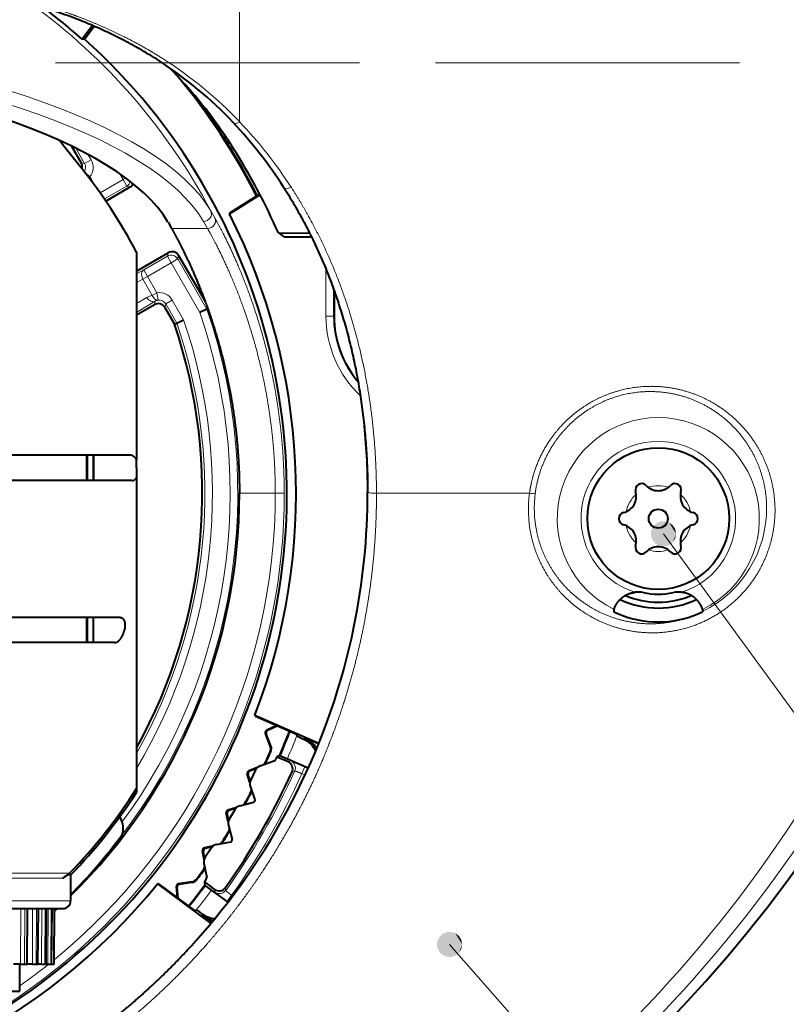
# Model space of a CAD drawing. Extents: x 0 to 1071, y 0 to 594.
# Drawn here: x 329 to 359, y 278 to 317 of the extents above; entities that cross this region are included whole.
import ezdxf
from ezdxf.enums import TextEntityAlignment as Align

# ---------------------------------------------------------------- set-up
doc = ezdxf.new("R2010")
doc.units = 0
doc.linetypes.add('DASHED', pattern=[15, 12, -3])
doc.layers.get('0').update_dxf_attribs({"lineweight": 13})
doc.styles.get("Standard").update_dxf_attribs({"font": 'isocp.shx'})
doc.dimstyles.get("Standard").update_dxf_attribs({"dimtxt": 2.5, "dimasz": 2.5, "dimexe": 1.25, "dimexo": 0.625, "dimtad": 1, "dimcen": 2.5, "dimadec": 0, "dimazin": 0, "dimtfac": 1, "dimtmove": 0, "dimatfit": 0, "dimfxl": 1, "dimarcsym": 0})

# ---------------------------------------------------------------- blocks, each defined once
blk = doc.blocks.new('*D5')
at = {"color": 7, "lineweight": 13}
blk.add_line((283.022255, 263.641712), (354.41497, 378.302948), dxfattribs=at)
for points in [[(344.533489, 363.656837), (343.806398, 361.264904), (345.632044, 362.972832)], [(285.466511, 266.343163), (286.193602, 268.735096), (284.367956, 267.027168)]]:
    blk.add_lwpolyline(points, dxfattribs=at)
at = {"color": 7, "lineweight": 13, "width": 0.8}
for s, p, p2 in [('109', (349.600086, 371.5159), (352.933407, 376.869431)), ('%%c', (348.29631, 369.421955), (349.071526, 370.667004))]:
    blk.add_text(s, height=2.5, rotation=58.091941, dxfattribs=at).set_placement(p, p2, align=Align.FIT)
blk = doc.blocks.new('BLOCK7600')
at = {"color": 7, "lineweight": 13}
blk.add_line((30.560089, -34.819382), (43.794434, -49.900429), dxfattribs=at)
blk.add_circle((45.913799, -52.315529), 3.213162, dxfattribs=at)
for points in [[(31.060089, -34.819382), (30.134979, -34.556164), (30.068604, -34.911255), (30.068604, -34.727505)], [(31.060089, -34.819382), (30.423258, -34.338467), (30.134979, -34.556164), (30.258772, -34.420372)], [(31.060089, -34.819382), (30.782959, -34.371796), (30.423258, -34.338467), (30.606224, -34.32151)], [(31.060089, -34.819382), (31.026325, -34.63876), (30.782959, -34.371796), (30.929592, -34.482533)], [(31.060089, -34.819382), (30.068604, -34.911255), (30.258772, -35.218388), (30.134979, -35.082596)], [(31.060089, -34.819382), (30.258772, -35.218388), (30.606224, -35.317245), (30.423258, -35.300293)], [(31.060089, -34.819382), (30.606224, -35.317245), (30.929594, -35.156227), (30.782959, -35.26696)], [(31.060089, -34.819382), (30.929594, -35.156227), (31.060089, -34.819382), (31.026325, -35)]]:
    blk.add_solid(points, dxfattribs=at)
at = {"color": 7, "lineweight": 13, "width": 0.8}
blk.add_text('1', height=3.5, dxfattribs=at).set_placement((44.55896, -54.065529), (47.268639, -54.065529), align=Align.FIT)
blk = doc.blocks.new('BLOCK7602')
at = {"color": 7, "lineweight": 13}
blk.add_line((39.000992, -18.597502), (54.131756, -39.321274), dxfattribs=at)
blk.add_circle((56.02647, -41.916359), 3.213162, dxfattribs=at)
for points in [[(39.500992, -18.597502), (38.864159, -18.116589), (38.575882, -18.334286), (38.699677, -18.198494)], [(39.500992, -18.597502), (39.223862, -18.14992), (38.864159, -18.116589), (39.047127, -18.099634)], [(39.500992, -18.597502), (39.467228, -18.416882), (39.223862, -18.14992), (39.370495, -18.260654)], [(39.500992, -18.597502), (38.575882, -18.334286), (38.509506, -18.689377), (38.509506, -18.505627)], [(39.500992, -18.597502), (38.509506, -18.689377), (38.699677, -18.99651), (38.575882, -18.860718)], [(39.500992, -18.597502), (38.699677, -18.99651), (39.047127, -19.095369), (38.864159, -19.078415)], [(39.500992, -18.597502), (39.047127, -19.095369), (39.370499, -18.934349), (39.223862, -19.045084)], [(39.500992, -18.597502), (39.370499, -18.934349), (39.500992, -18.597502), (39.467228, -18.778122)]]:
    blk.add_solid(points, dxfattribs=at)
at = {"color": 7, "lineweight": 13, "width": 0.8}
blk.add_text('3', height=3.5, dxfattribs=at).set_placement((54.671631, -43.666359), (57.38131, -43.666359), align=Align.FIT)
blk = doc.blocks.new('BLOCK7605')
at = {"color": 7, "lineweight": 13, "ltscale": 0.296119}
blk.add_line((22.274, -2.331), (22.274, 9.513), dxfattribs=at)
at = {"color": 7, "lineweight": 40, "ltscale": 0.01702}
blk.add_line((16.464, 1.475), (16.054, 0.931), dxfattribs=at)
at = {"color": 7, "lineweight": 40, "ltscale": 0.015845}
blk.add_line((16.148, 0.94), (16.53, 1.446), dxfattribs=at)
at = {"color": 7, "lineweight": 40, "ltscale": 0.002369}
blk.add_line((16.148, 0.94), (16.054, 0.931), dxfattribs=at)
at = {"color": 7, "lineweight": 40, "ltscale": 0.01899}
for p, q in [((15.637, -3.284), (16.017, -3.942)), ((19.317, -9.658), (19.697, -10.316))]:
    blk.add_line(p, q, dxfattribs=at)
at = {"color": 7, "lineweight": 13, "ltscale": 0.017567}
blk.add_line((15.802, -3.37), (16.153, -3.979), dxfattribs=at)
at = {"color": 7, "lineweight": 13, "ltscale": 0.007499}
for p, q in [((16.413, -3.829), (16.153, -3.979)), ((17.67, -4.605), (17.82, -4.864)), ((19.57, -7.895), (19.42, -7.635)), ((19.57, -7.895), (19.829, -7.745)), ((18.488, -8.173), (18.638, -8.433)), ((19.613, -9.372), (19.353, -9.522)), ((25.981, -10), (25.681, -10)), ((24.729, -28.074), (24.848, -27.799)), ((21.954, -32.879), (21.776, -33.12))]:
    blk.add_line(p, q, dxfattribs=at)
at = {"color": 7, "lineweight": 13, "ltscale": 0.005852}
blk.add_line((16.296, -3.626), (16.413, -3.829), dxfattribs=at)
at = {"color": 7, "lineweight": 13, "ltscale": 0.003521}
for p, q in [((16.153, -3.979), (16.017, -3.942)), ((17.956, -4.901), (17.82, -4.864)), ((19.456, -7.499), (19.42, -7.635)), ((19.866, -7.609), (19.829, -7.745)), ((19.353, -9.522), (19.317, -9.658))]:
    blk.add_line(p, q, dxfattribs=at)
at = {"color": 7, "lineweight": 13, "ltscale": 0.005561}
blk.add_line((16.191, -4.361), (16.366, -4.498), dxfattribs=at)
at = {"color": 7, "lineweight": 13, "ltscale": 0.00138}
blk.add_line((16.318, -4.526), (16.366, -4.498), dxfattribs=at)
at = {"color": 7, "lineweight": 13, "ltscale": 0.011677}
blk.add_line((16.366, -4.498), (16.599, -4.903), dxfattribs=at)
at = {"color": 7, "lineweight": 13, "ltscale": 0.026213}
blk.add_line((17.67, -4.605), (16.762, -5.129), dxfattribs=at)
at = {"color": 7, "lineweight": 13, "ltscale": 0.006338}
blk.add_line((17.543, -4.385), (17.67, -4.605), dxfattribs=at)
at = {"color": 7, "lineweight": 13, "ltscale": 0.002888}
blk.add_line((17.67, -4.605), (17.77, -4.547), dxfattribs=at)
at = {"color": 7, "lineweight": 13, "ltscale": 0.025572}
blk.add_line((17.82, -4.864), (16.934, -5.376), dxfattribs=at)
at = {"color": 7, "lineweight": 40, "ltscale": 0.027873}
blk.add_line((16.991, -5.458), (17.956, -4.901), dxfattribs=at)
at = {"color": 7, "lineweight": 40, "ltscale": 0.0355}
blk.add_line((21.871, -5.959), (23.075, -5.206), dxfattribs=at)
at = {"color": 7, "lineweight": 40, "ltscale": 0.034834}
blk.add_line((21.881, -5.921), (23.063, -5.183), dxfattribs=at)
at = {"color": 7, "lineweight": 13, "ltscale": 0.0081}
blk.add_line((21.131, -5.842), (21.292, -6.124), dxfattribs=at)
at = {"color": 7, "lineweight": 40, "ltscale": 0.000971}
blk.add_line((21.881, -5.921), (21.871, -5.959), dxfattribs=at)
at = {"color": 7, "lineweight": 40, "ltscale": 0.007223}
blk.add_line((19.445, -6.29), (19.588, -6.541), dxfattribs=at)
at = {"color": 7, "lineweight": 13, "ltscale": 0.03548}
blk.add_line((19.588, -6.541), (21.007, -6.541), dxfattribs=at)
at = {"color": 7, "lineweight": 13, "ltscale": 0.007998}
blk.add_line((20.848, -6.264), (21.007, -6.541), dxfattribs=at)
at = {"color": 7, "lineweight": 40, "ltscale": 0.030836}
blk.add_line((23.802, -6.718), (25.035, -6.721), dxfattribs=at)
at = {"color": 7, "lineweight": 40, "ltscale": 0.0074}
blk.add_line((23.802, -6.718), (24.049, -6.881), dxfattribs=at)
at = {"color": 7, "lineweight": 40, "ltscale": 0.026637}
blk.add_line((25.114, -6.881), (24.049, -6.881), dxfattribs=at)
at = {"color": 7, "lineweight": 40, "ltscale": 0.204773}
blk.add_line((18.2, -7.479), (18.2, -15.67), dxfattribs=at)
at = {"color": 7, "lineweight": 40, "ltscale": 0.036263}
blk.add_line((18.2, -8.224), (19.456, -7.499), dxfattribs=at)
at = {"color": 7, "lineweight": 13, "ltscale": 0.026905}
for p, q in [((19.42, -7.635), (18.488, -8.173)), ((19.57, -7.895), (18.638, -8.433))]:
    blk.add_line(p, q, dxfattribs=at)
at = {"color": 7, "lineweight": 13, "ltscale": 0.057393}
blk.add_line((19.829, -7.745), (20.977, -9.733), dxfattribs=at)
at = {"color": 7, "lineweight": 40, "ltscale": 0.052002}
blk.add_line((19.866, -7.609), (20.906, -9.41), dxfattribs=at)
at = {"color": 7, "lineweight": 13, "ltscale": 0.056676}
blk.add_line((19.57, -7.895), (20.703, -9.858), dxfattribs=at)
at = {"color": 7, "lineweight": 13, "ltscale": 0.046224}
blk.add_line((25.681, -10), (25.681, -8.151), dxfattribs=at)
at = {"color": 7, "lineweight": 13, "ltscale": 0.008224}
blk.add_line((18.488, -8.173), (18.2, -8.333), dxfattribs=at)
at = {"color": 7, "lineweight": 13, "ltscale": 0.00726}
blk.add_line((18.454, -8.539), (18.2, -8.68), dxfattribs=at)
at = {"color": 7, "lineweight": 13, "ltscale": 0.005303}
for p, q in [((18.454, -8.539), (18.638, -8.433)), ((18.826, -9.184), (19.01, -9.078))]:
    blk.add_line(p, q, dxfattribs=at)
at = {"color": 7, "lineweight": 13, "ltscale": 0.018614}
for p, q in [((18.454, -8.539), (18.826, -9.184)), ((18.638, -8.433), (19.01, -9.078))]:
    blk.add_line(p, q, dxfattribs=at)
at = {"color": 7, "lineweight": 13, "ltscale": 0.026626}
blk.add_line((25.981, -10), (25.981, -8.935), dxfattribs=at)
at = {"color": 7, "lineweight": 13, "ltscale": 0.011913}
blk.add_line((18.608, -9.264), (18.2, -9.509), dxfattribs=at)
at = {"color": 7, "lineweight": 13, "ltscale": 0.007498}
blk.add_line((19.052, -9.375), (19.01, -9.078), dxfattribs=at)
at = {"color": 7, "lineweight": 40, "ltscale": 0.02528}
blk.add_line((26, -8.989), (26, -10), dxfattribs=at)
at = {"color": 7, "lineweight": 13, "ltscale": 0.021645}
blk.add_line((18.942, -9.417), (18.2, -9.863), dxfattribs=at)
at = {"color": 7, "lineweight": 40, "ltscale": 0.020414}
blk.add_line((18.2, -9.956), (18.907, -9.548), dxfattribs=at)
at = {"color": 7, "lineweight": 13, "ltscale": 0.00338}
blk.add_line((18.942, -9.417), (18.907, -9.548), dxfattribs=at)
at = {"color": 7, "lineweight": 13, "ltscale": 0.021725}
blk.add_line((19.353, -9.522), (19.788, -10.274), dxfattribs=at)
at = {"color": 7, "lineweight": 13, "ltscale": 0.022459}
blk.add_line((19.613, -9.372), (20.062, -10.15), dxfattribs=at)
at = {"color": 7, "lineweight": 40, "ltscale": 0.001077}
blk.add_line((20.977, -9.733), (21.017, -9.715), dxfattribs=at)
at = {"color": 7, "lineweight": 40, "ltscale": 0.007533}
blk.add_line((20.977, -9.733), (20.703, -9.858), dxfattribs=at)
at = {"color": 7, "lineweight": 13, "ltscale": 0.000482}
blk.add_line((25.981, -10), (26, -10), dxfattribs=at)
at = {"color": 7, "lineweight": 40, "ltscale": 0.002502}
blk.add_line((19.697, -10.316), (19.788, -10.274), dxfattribs=at)
at = {"color": 7, "lineweight": 40, "ltscale": 0.007535}
blk.add_line((19.788, -10.274), (20.062, -10.15), dxfattribs=at)
at = {"color": 7, "lineweight": 40, "ltscale": 0.149924}
blk.add_line((17.984, -15.5), (11.987, -15.5), dxfattribs=at)
at = {"color": 7, "lineweight": 13, "ltscale": 0.025}
blk.add_line((16.213, -15.5), (16.213, -16.5), dxfattribs=at)
at = {"color": 7, "lineweight": 40, "ltscale": 0.025}
for p, q in [((16.25, -15.5), (16.25, -16.5)), ((16.5, -15.5), (16.5, -16.5))]:
    blk.add_line(p, q, dxfattribs=at)
at = {"color": 7, "lineweight": 40, "ltscale": 0.008253}
blk.add_line((18.2, -16), (18.2, -15.67), dxfattribs=at)
at = {"color": 7, "lineweight": 40, "ltscale": 0.009479}
blk.add_line((18.2, -16), (18.2, -16.379), dxfattribs=at)
at = {"color": 7, "lineweight": 40, "ltscale": 0.150897}
blk.add_line((18.023, -16.5), (11.987, -16.5), dxfattribs=at)
at = {"color": 7, "lineweight": 40, "ltscale": 0.307147}
blk.add_line((18.2, -16.379), (18.2, -28.665), dxfattribs=at)
at = {"color": 7, "lineweight": 13, "ltscale": 0.0354}
blk.add_line((23.681, -17), (22.265, -17), dxfattribs=at)
at = {"color": 7, "lineweight": 13, "ltscale": 0.008801}
blk.add_line((23.681, -17), (24.033, -17), dxfattribs=at)
at = {"color": 7, "lineweight": 13, "ltscale": 0.151025}
blk.add_line((27.675, -17), (33.716, -17), dxfattribs=at)
at = {"color": 7, "lineweight": 40, "ltscale": 0.000521}
for p, q in [((37.047, -21.606), (37.053, -21.586)), ((40.553, -21.606), (40.547, -21.586))]:
    blk.add_line(p, q, dxfattribs=at)
at = {"color": 7, "lineweight": 40, "ltscale": 0.001915}
blk.add_line((37.047, -21.606), (37.05, -21.683), dxfattribs=at)
at = {"color": 7, "lineweight": 40, "ltscale": 0.00164}
blk.add_line((40.553, -21.606), (40.55, -21.672), dxfattribs=at)
at = {"color": 7, "lineweight": 40, "ltscale": 0.000315}
blk.add_line((40.55, -21.672), (40.55, -21.685), dxfattribs=at)
at = {"color": 7, "lineweight": 40, "ltscale": 0.1392}
blk.add_line((17.555, -21.9), (11.987, -21.9), dxfattribs=at)
at = {"color": 7, "lineweight": 13, "ltscale": 0.024992}
blk.add_line((16.213, -21.9), (16.213, -22.9), dxfattribs=at)
at = {"color": 7, "lineweight": 40, "ltscale": 0.024995}
blk.add_line((16.25, -21.9), (16.25, -22.9), dxfattribs=at)
at = {"color": 7, "lineweight": 40, "ltscale": 0.13378}
blk.add_line((17.338, -22.9), (11.987, -22.9), dxfattribs=at)
at = {"color": 7, "lineweight": 40, "ltscale": 0.06887}
blk.add_line((22.878, -25.766), (25.404, -26.864), dxfattribs=at)
at = {"color": 7, "lineweight": 40, "ltscale": 0.000947}
for p, q in [((22.893, -25.801), (22.878, -25.766)), ((19.068, -32.425), (19.031, -32.43))]:
    blk.add_line(p, q, dxfattribs=at)
at = {"color": 7, "lineweight": 40, "ltscale": 0.044384}
for p, q in [((22.893, -25.801), (24.521, -26.509)), ((19.068, -32.425), (20.495, -33.481))]:
    blk.add_line(p, q, dxfattribs=at)
at = {"color": 7, "lineweight": 40, "ltscale": 0.011053}
for p, q in [((23.743, -26.171), (23.343, -26.358)), ((19.814, -32.977), (19.775, -32.537))]:
    blk.add_line(p, q, dxfattribs=at)
at = {"color": 7, "lineweight": 13, "ltscale": 0.000895}
for p, q in [((23.343, -26.358), (23.376, -26.371)), ((23.292, -26.484), (23.325, -26.497)), ((22.633, -27.963), (22.665, -27.979)), ((22.573, -28.086), (22.606, -28.101)), ((21.813, -29.515), (21.844, -29.533)), ((21.745, -29.633), (21.776, -29.651)), ((20.887, -31.006), (20.917, -31.026)), ((20.811, -31.119), (20.841, -31.139)), ((19.775, -32.537), (19.803, -32.559)), ((19.859, -32.429), (19.887, -32.451))]:
    blk.add_line(p, q, dxfattribs=at)
at = {"color": 7, "lineweight": 40, "ltscale": 0.011022}
for p, q in [((23.776, -26.185), (23.376, -26.371)), ((19.842, -32.998), (19.803, -32.559))]:
    blk.add_line(p, q, dxfattribs=at)
at = {"color": 7, "lineweight": 40, "ltscale": 0.013283}
for p, q in [((23.482, -26.98), (23.292, -26.484)), ((20.384, -32.346), (19.859, -32.429))]:
    blk.add_line(p, q, dxfattribs=at)
at = {"color": 7, "lineweight": 40, "ltscale": 0.01294}
for p, q in [((23.51, -26.981), (23.325, -26.497)), ((20.399, -32.37), (19.887, -32.451))]:
    blk.add_line(p, q, dxfattribs=at)
at = {"color": 7, "lineweight": 40, "ltscale": 0.002078}
for p, q in [((24.553, -26.585), (24.521, -26.509)), ((20.578, -33.471), (20.495, -33.481))]:
    blk.add_line(p, q, dxfattribs=at)
at = {"color": 7, "lineweight": 40, "ltscale": 0.000318}
for p, q in [((24.553, -26.585), (24.558, -26.597)), ((20.578, -33.471), (20.59, -33.469))]:
    blk.add_line(p, q, dxfattribs=at)
at = {"color": 7, "lineweight": 13, "ltscale": 0.002032}
for p, q in [((24.773, -26.696), (24.849, -26.667)), ((20.796, -33.687), (20.784, -33.606))]:
    blk.add_line(p, q, dxfattribs=at)
at = {"color": 7, "lineweight": 40, "ltscale": 0.00158}
for p, q in [((24.773, -26.696), (24.83, -26.724)), ((20.784, -33.606), (20.836, -33.642))]:
    blk.add_line(p, q, dxfattribs=at)
at = {"color": 7, "lineweight": 40, "ltscale": 0.014735}
blk.add_line((25.389, -26.902), (24.849, -26.667), dxfattribs=at)
at = {"color": 7, "lineweight": 13, "ltscale": 0.000708}
for p, q in [((23.477, -27.207), (23.505, -27.208)), ((23.314, -27.638), (23.295, -27.617)), ((22.708, -28.82), (22.736, -28.822)), ((22.515, -29.238), (22.497, -29.216)), ((21.828, -30.375), (21.856, -30.38)), ((21.607, -30.779), (21.59, -30.756)), ((20.842, -31.865), (20.87, -31.872)), ((20.593, -32.253), (20.578, -32.228))]:
    blk.add_line(p, q, dxfattribs=at)
at = {"color": 7, "lineweight": 13, "ltscale": 0.000707}
for p, q in [((23.482, -26.98), (23.51, -26.981)), ((20.399, -32.37), (20.384, -32.346))]:
    blk.add_line(p, q, dxfattribs=at)
at = {"color": 7, "lineweight": 40, "ltscale": 0.014302}
for p, q in [((23.088, -27.76), (23.629, -27.574)), ((20.862, -31.615), (20.972, -32.177))]:
    blk.add_line(p, q, dxfattribs=at)
at = {"color": 7, "lineweight": 40, "ltscale": 0.002942}
for p, q in [((23.736, -27.412), (23.688, -27.52)), ((20.954, -32.255), (20.885, -32.35))]:
    blk.add_line(p, q, dxfattribs=at)
at = {"color": 7, "lineweight": 40, "ltscale": 0.000927}
for p, q in [((23.77, -27.398), (23.736, -27.412)), ((20.885, -32.35), (20.89, -32.386))]:
    blk.add_line(p, q, dxfattribs=at)
at = {"color": 7, "lineweight": 40, "ltscale": 0.000655}
blk.add_line((23.736, -27.412), (23.76, -27.422), dxfattribs=at)
at = {"color": 7, "lineweight": 40, "ltscale": 0.011715}
blk.add_line((24.189, -27.609), (23.76, -27.422), dxfattribs=at)
at = {"color": 7, "lineweight": 40, "ltscale": 0.002038}
for p, q in [((23.846, -27.369), (23.77, -27.398)), ((20.89, -32.386), (20.902, -32.467))]:
    blk.add_line(p, q, dxfattribs=at)
at = {"color": 7, "lineweight": 40, "ltscale": 0.000494}
for p, q in [((23.846, -27.369), (23.864, -27.361)), ((20.902, -32.467), (20.905, -32.486))]:
    blk.add_line(p, q, dxfattribs=at)
at = {"color": 7, "lineweight": 40, "ltscale": 0.02967}
blk.add_line((23.864, -27.361), (24.953, -27.835), dxfattribs=at)
at = {"color": 7, "lineweight": 13, "ltscale": 0.002799}
for p, q in [((24.189, -27.609), (24.294, -27.569)), ((21.282, -32.644), (21.3, -32.755))]:
    blk.add_line(p, q, dxfattribs=at)
at = {"color": 7, "lineweight": 40, "ltscale": 0.00892}
for p, q in [((22.966, -27.835), (22.633, -27.963)), ((22.154, -29.411), (21.813, -29.515)), ((21.235, -30.926), (20.887, -31.006)), ((20.867, -31.472), (20.811, -31.119))]:
    blk.add_line(p, q, dxfattribs=at)
at = {"color": 7, "lineweight": 40, "ltscale": 0.007092}
for p, q in [((22.93, -27.877), (22.665, -27.979)), ((22.688, -28.373), (22.606, -28.101)), ((22.116, -29.45), (21.844, -29.533)), ((21.84, -29.928), (21.776, -29.651)), ((21.193, -30.962), (20.917, -31.026)), ((20.885, -31.42), (20.841, -31.139))]:
    blk.add_line(p, q, dxfattribs=at)
at = {"color": 7, "lineweight": 40, "ltscale": 0.01085}
for p, q in [((22.9, -27.928), (22.71, -28.318)), ((22.082, -29.499), (21.865, -29.874)), ((21.156, -31.008), (20.914, -31.368))]:
    blk.add_line(p, q, dxfattribs=at)
at = {"color": 7, "lineweight": 13, "ltscale": 0.002815}
for p, q in [((24.343, -28.008), (24.448, -27.967)), ((21.705, -32.578), (21.721, -32.689))]:
    blk.add_line(p, q, dxfattribs=at)
at = {"color": 7, "lineweight": 13, "ltscale": 0.003201}
blk.add_line((24.848, -27.799), (24.966, -27.85), dxfattribs=at)
at = {"color": 7, "lineweight": 40, "ltscale": 0.000878}
blk.add_line((24.986, -27.847), (24.953, -27.835), dxfattribs=at)
at = {"color": 7, "lineweight": 13, "ltscale": 0.000498}
blk.add_line((24.966, -27.85), (24.953, -27.835), dxfattribs=at)
at = {"color": 7, "lineweight": 13, "ltscale": 0.000542}
blk.add_line((24.976, -27.869), (24.966, -27.85), dxfattribs=at)
at = {"color": 7, "lineweight": 40, "ltscale": 0.008919}
for p, q in [((22.678, -28.427), (22.573, -28.086)), ((21.825, -29.981), (21.745, -29.633))]:
    blk.add_line(p, q, dxfattribs=at)
at = {"color": 7, "lineweight": 13, "ltscale": 0.003485}
blk.add_line((24.729, -28.074), (24.856, -28.129), dxfattribs=at)
at = {"color": 7, "lineweight": 40, "ltscale": 0.003808}
blk.add_line((18.2, -28.665), (18.2, -28.817), dxfattribs=at)
at = {"color": 7, "lineweight": 40, "ltscale": 0.014101}
for p, q in [((22.693, -28.569), (22.877, -29.103)), ((22.282, -29.344), (22.826, -29.198)), ((21.831, -30.124), (21.977, -30.669)), ((21.366, -30.868), (21.92, -30.761))]:
    blk.add_line(p, q, dxfattribs=at)
at = {"color": 7, "lineweight": 40, "ltscale": 0.006029}
blk.add_line((17.546, -29.768), (17.628, -29.995), dxfattribs=at)
at = {"color": 7, "lineweight": 13, "ltscale": 0.089537}
blk.add_line((15.569, -31.998), (11.987, -31.998), dxfattribs=at)
at = {"color": 7, "lineweight": 13, "ltscale": 0.08091}
blk.add_line((15.293, -32.205), (12.057, -32.205), dxfattribs=at)
at = {"color": 7, "lineweight": 40, "ltscale": 0.025398}
blk.add_line((15.6, -32.084), (15.6, -33.1), dxfattribs=at)
at = {"color": 7, "lineweight": 40, "ltscale": 0.065546}
blk.add_line((19.031, -32.43), (21.138, -33.99), dxfattribs=at)
at = {"color": 7, "lineweight": 40, "ltscale": 0.01237}
blk.add_line((20.885, -32.35), (21.282, -32.644), dxfattribs=at)
at = {"color": 7, "lineweight": 40, "ltscale": 0.028064}
blk.add_line((20.905, -32.486), (21.808, -33.154), dxfattribs=at)
at = {"color": 7, "lineweight": 13, "ltscale": 0.001247}
blk.add_line((21.954, -32.879), (21.995, -32.908), dxfattribs=at)
at = {"color": 7, "lineweight": 40, "ltscale": 0.086545}
blk.add_line((11.838, -33.4), (15.3, -33.4), dxfattribs=at)
at = {"color": 7, "lineweight": 13, "ltscale": 0.088242}
blk.add_line((12.07, -33.1), (15.6, -33.1), dxfattribs=at)
at = {"color": 7, "lineweight": 13, "ltscale": 0.055}
for p, q in [((13.623, -35.6), (13.63, -33.4)), ((14.092, -35.6), (14.101, -33.4))]:
    blk.add_line(p, q, dxfattribs=at)
at = {"color": 7, "lineweight": 13, "ltscale": 0.055002}
for p, q in [((13.78, -35.6), (13.798, -33.4)), ((13.863, -35.6), (13.881, -33.4)), ((14.235, -35.6), (14.253, -33.4)), ((14.301, -35.6), (14.319, -33.4)), ((14.582, -35.6), (14.601, -33.4)), ((14.629, -35.6), (14.648, -33.4)), ((14.818, -35.6), (14.837, -33.4)), ((14.847, -35.6), (14.866, -33.4)), ((14.941, -35.6), (14.961, -33.4)), ((14.951, -35.6), (14.97, -33.4))]:
    blk.add_line(p, q, dxfattribs=at)
at = {"color": 7, "lineweight": 40, "ltscale": 0.055002}
for p, q in [((13.884, -35.6), (13.903, -33.4)), ((14.313, -35.6), (14.332, -33.4)), ((14.636, -35.6), (14.655, -33.4)), ((14.849, -35.6), (14.868, -33.4)), ((14.951, -35.6), (14.97, -33.4)), ((14.951, -35.6), (14.97, -33.4))]:
    blk.add_line(p, q, dxfattribs=at)
at = {"color": 7, "lineweight": 13, "ltscale": 0.055001}
for p, q in [((14.454, -35.6), (14.464, -33.4)), ((14.706, -35.6), (14.718, -33.4))]:
    blk.add_line(p, q, dxfattribs=at)
at = {"color": 7, "lineweight": 40, "ltscale": 0.003621}
blk.add_line((15.076, -33.4), (14.969, -33.498), dxfattribs=at)
at = {"color": 7, "lineweight": 40, "ltscale": 0.002458}
blk.add_line((15.042, -33.4), (14.97, -33.467), dxfattribs=at)
at = {"color": 7, "lineweight": 13, "ltscale": 0.001152}
blk.add_line((21.776, -33.12), (21.813, -33.147), dxfattribs=at)
at = {"color": 7, "lineweight": 40, "ltscale": 0.011441}
blk.add_line((21.164, -33.959), (20.796, -33.687), dxfattribs=at)
at = {"color": 7, "lineweight": 40, "ltscale": 0.006799}
blk.add_line((13.623, -35.6), (13.351, -35.6), dxfattribs=at)
at = {"color": 7, "lineweight": 40, "ltscale": 0.026492}
blk.add_line((13.591, -36.66), (13.6, -35.6), dxfattribs=at)
at = {"color": 7, "lineweight": 40, "ltscale": 0.00392}
blk.add_line((13.623, -35.6), (13.78, -35.6), dxfattribs=at)
at = {"color": 7, "lineweight": 40, "ltscale": 0.002085}
blk.add_line((13.78, -35.6), (13.863, -35.6), dxfattribs=at)
at = {"color": 7, "lineweight": 40, "ltscale": 0.000515}
blk.add_line((13.863, -35.6), (13.884, -35.6), dxfattribs=at)
at = {"color": 7, "lineweight": 40, "ltscale": 0.005209}
blk.add_line((14.092, -35.6), (13.884, -35.6), dxfattribs=at)
at = {"color": 7, "lineweight": 40, "ltscale": 0.003574}
blk.add_line((14.092, -35.6), (14.235, -35.6), dxfattribs=at)
at = {"color": 7, "lineweight": 40, "ltscale": 0.001638}
blk.add_line((14.235, -35.6), (14.301, -35.6), dxfattribs=at)
at = {"color": 7, "lineweight": 40, "ltscale": 0.00031}
blk.add_line((14.301, -35.6), (14.313, -35.6), dxfattribs=at)
at = {"color": 7, "lineweight": 40, "ltscale": 0.003527}
blk.add_line((14.454, -35.6), (14.313, -35.6), dxfattribs=at)
at = {"color": 7, "lineweight": 40, "ltscale": 0.003199}
blk.add_line((14.454, -35.6), (14.582, -35.6), dxfattribs=at)
at = {"color": 7, "lineweight": 40, "ltscale": 0.001179}
blk.add_line((14.582, -35.6), (14.629, -35.6), dxfattribs=at)
at = {"color": 7, "lineweight": 40, "ltscale": 0.00192}
blk.add_line((14.706, -35.6), (14.629, -35.6), dxfattribs=at)
at = {"color": 7, "lineweight": 40, "ltscale": 0.000156}
blk.add_line((14.629, -35.6), (14.636, -35.6), dxfattribs=at)
at = {"color": 7, "lineweight": 40, "ltscale": 0.002801}
blk.add_line((14.706, -35.6), (14.818, -35.6), dxfattribs=at)
at = {"color": 7, "lineweight": 40, "ltscale": 0.000711}
blk.add_line((14.818, -35.6), (14.847, -35.6), dxfattribs=at)
at = {"color": 7, "lineweight": 40, "ltscale": 0.002381}
blk.add_line((14.846, -35.6), (14.941, -35.6), dxfattribs=at)
at = {"color": 7, "lineweight": 40, "ltscale": 5.4e-05}
blk.add_line((14.847, -35.6), (14.849, -35.6), dxfattribs=at)
at = {"color": 7, "lineweight": 40, "ltscale": 0.000238}
blk.add_line((14.941, -35.6), (14.951, -35.6), dxfattribs=at)
at = {"color": 7, "lineweight": 40, "ltscale": 0.036351}
blk.add_line((12.137, -36.66), (13.591, -36.66), dxfattribs=at)
at = {"color": 7, "lineweight": 40}
for centre, radius in [((38.8, -18), 2.8), ((38.8, -18.003), 0.375)]:
    blk.add_circle(centre, radius, dxfattribs=at)
for centre, radius, start, end in [((0, 0), 54.5, 99.6318, 449.4322), ((0, -17), 24.068, 48.1612, 52.8752), ((0, -17), 24.138, 131.9911, 408.0089), ((10.431, -13.283), 15.926, 43.311, 57.0995), ((6.361, -13.182), 18.476, 33.9788, 44.6959), ((0, -17), 25.774, 27.1034, 39.7328), ((0, -17), 25.8, 27.1084, 38.7304), ((9.466, -14.187), 17.249, 32.5196, 43.2972), ((57.148, 28.955), 52.793, 217.3525, 218.8122), ((5.288, -13.949), 19.795, 32.2353, 34.0836), ((0.403, -17.031), 25.571, 23.7849, 32.2389), ((0, -17), 20.54, 27.6156, 38.7826), ((15.757, -4.092), 0.3, 343.6854, 30.0026), ((17.806, -4.641), 0.3, 300.0003, 332.7239), ((0, -17), 24.5, 339.0354, 386.7867), ((19.606, -7.759), 0.3, 29.9964, 120.0035), ((19.057, -9.808), 0.3, 29.9965, 120.0036), ((30, -10), 4, 180, 220.2528), ((0, -17), 20.8, 331.045, 18.7453), ((1.154, -15.866), 15.354, 359.4985, 1.3613), ((2.736, -16.146), 13.773, 358.5277, 0.6079), ((38.144, -16.867), 0.25, 43.8356, 196.1644), ((38.8, -16.237), 0.66, 223.8356, 316.1644), ((39.456, -16.867), 0.25, 343.8356, 136.1644), ((-0.034, -17), 22.3, 314.5141, 360), ((0.825, -16.959), 26.5, 348.4208, 0.0316), ((37.27, -17.12), 0.66, 283.8356, 16.1644), ((40.33, -17.12), 0.66, 163.8356, 256.1644), ((37.487, -18.003), 0.25, 103.8356, 256.1644), ((40.113, -18.003), 0.25, 283.8356, 76.1644), ((37.27, -18.887), 0.66, 343.8356, 76.1644), ((40.33, -18.887), 0.66, 103.8356, 196.1644), ((38.144, -19.14), 0.25, 163.8356, 316.1644), ((38.8, -19.77), 0.66, 43.8356, 136.1644), ((39.456, -19.14), 0.25, 223.8356, 16.1644), ((38, -21.919), 1.016, 78.463, 96.407), ((38.8, -18), 2.984, 258.4631, 281.5369), ((39.6, -21.919), 1.016, 83.593, 101.537), ((38.8, -18), 3.536, 244.7035, 295.2962), ((38.8, -18), 3.3, 246.8488, 293.1511), ((38.8, -18), 4.078, 244.5847, 289.6248), ((38.726, -17.78), 4.31, 289.5723, 295.042), ((-10.187, -22.399), 26.695, 358.9243, 1.0703), ((0.718, -16.923), 26.613, 318.7195, 348.3907), ((23.385, -26.448), 0.1, 115.0217, 200.9788), ((23.418, -26.462), 0.1, 115.0241, 200.9764), ((0, -17), 26, 336.4943, 338.8313), ((26.198, -23.277), 3.704, 243.7106, 247.3822), ((24.375, -27.613), 1, 25.7289, 62.8748), ((24.45, -27.584), 1, 30.0782, 66.5016), ((0, -17), 25.6, 335.4979, 336.5021), ((-0.001, -17), 25.627, 335.4736, 336.5264), ((23.202, -27.088), 0.3, 336.5016, 21.0003), ((23.23, -27.088), 0.3, 336.5258, 21.0003), ((23.597, -27.479), 0.1, 289.0128, 336.0474), ((24.07, -27.884), 0.3, 335.6642, 66.5035), ((22.669, -28.056), 0.1, 111.0217, 196.9788), ((22.701, -28.072), 0.1, 111.0241, 196.9764), ((23.195, -28.068), 0.326, 109.0002, 154.4898), ((23.022, -27.493), 0.3, 312.8736, 335.4978), ((23.041, -27.513), 0.3, 323.0597, 335.4737), ((0, -17), 26.716, 324.3324, 335.6677), ((23.002, -28.463), 0.326, 153.5102, 198.9998), ((0, -17), 21.617, 316.0704, 327.3427), ((22.442, -28.681), 0.3, 332.5025, 355.1244), ((22.47, -28.684), 0.3, 332.5305, 344.9351), ((0, -17), 21.7, 315.9632, 327.0041), ((0, -17), 25.6, 331.4979, 332.5021), ((-0.001, -17), 25.627, 331.4736, 332.5264), ((22.807, -29.127), 0.0738, 285.0085, 18.9919), ((21.843, -29.611), 0.1, 107.0217, 192.9788), ((21.874, -29.629), 0.1, 107.0241, 192.9764), ((22.366, -29.659), 0.326, 105.0002, 150.4898), ((22.234, -29.073), 0.3, 308.8736, 331.4978), ((22.252, -29.095), 0.3, 319.0596, 331.4737), ((22.146, -30.04), 0.326, 149.5102, 194.9998), ((21.572, -30.218), 0.3, 328.5025, 351.1245), ((21.6, -30.223), 0.3, 328.5305, 340.9352), ((0.47, -17.83), 21.325, 315.1949, 323.3588), ((0, -17), 25.6, 327.4979, 328.5021), ((0, -17), 25.627, 327.4736, 328.5264), ((21.906, -30.688), 0.0738, 281.0085, 14.9919), ((20.91, -31.104), 0.1, 103.0217, 188.9788), ((20.939, -31.124), 0.1, 103.0217, 188.9788), ((21.428, -31.189), 0.326, 101.0002, 146.4898), ((21.337, -30.594), 0.3, 304.8736, 327.4978), ((21.354, -30.618), 0.3, 315.0595, 327.4737), ((21.183, -31.553), 0.326, 145.5102, 190.9998), ((0, -17), 25.6, 323.4979, 324.5021), ((0, -17), 25.627, 323.4736, 324.5264), ((20.598, -31.691), 0.3, 324.5025, 347.1245), ((20.625, -31.697), 0.3, 324.5305, 336.9352), ((16.361, -33.678), 1.82, 118.8007, 125.9386), ((20.337, -32.05), 0.3, 278.9995, 323.4981), ((20.352, -32.074), 0.3, 278.9995, 323.4739), ((20.873, -32.196), 0.1, 323.9425, 10.9986), ((0, -17), 24.5, 271.8713, 320.9646), ((19.875, -32.528), 0.1, 99.0217, 184.9788), ((19.903, -32.55), 0.1, 99.0241, 184.9764), ((0, -17), 26, 321.1687, 323.5057), ((21.461, -32.403), 0.3, 233.4965, 324.3358), ((15.3, -33.1), 0.3, 270, 360), ((18.535, -36.55), 3.704, 52.6178, 56.2894), ((21.391, -32.883), 1, 233.4989, 261.1411), ((21.379, -32.802), 1, 237.1259, 265.2539)]:
    blk.add_arc(centre, radius, start, end, dxfattribs=at)
at = {"color": 7, "lineweight": 13}
for centre, radius, start, end in [((0, -17), 23.896, 27.8348, 54.0257), ((10.576, -13.441), 16.133, 43.5219, 57.3015), ((9.69, -14.337), 17.392, 32.849, 43.6525), ((15.893, -4.129), 0.6, 321.9875, 30.004), ((15.893, -4.129), 0.3, 325.7172, 30.0289), ((18.925, -9.79), 0.615, 99.2849, 121.0502), ((19.094, -9.672), 0.6, 29.996, 98.0125), ((19.109, -9.684), 0.315, 100.5447, 122.0799), ((19.094, -9.672), 0.3, 29.9706, 98.0235), ((0, -17), 22.2, 322.3637, 379.1072), ((0, -17), 21.9, 323.6035, 379.0326), ((30, -10), 4.319, 180, 226.6149), ((30, -10), 4.019, 180, 220.7213), ((0, -17), 21.2, 329.1496, 378.8522), ((0, -17), 20.9, 330.5553, 378.7722), ((0, -17), 27.307, 350.8337, 368.1282), ((38.8, -18), 3.989, 295.9778, 604.0222), ((38.8, -18), 3.05, 287.4262, 612.5738), ((38.8, -18), 1.3, 72.1512, 107.8487), ((-0.073, -17), 24.107, 274.9655, 0), ((-0.125, -17), 23.807, 309.2959, 360), ((-0.124, -0.819), 52.98, 299.0995, 342.2167), ((-0.005, -0.543), 53.719, 298.9301, 342.0772), ((38.512, -17.644), 4.839, 172.3501, 191.4271), ((38.442, -17.586), 4.538, 172.5088, 191.7143), ((38.8, -18), 1.3, 132.3232, 167.8715), ((38.8, -18), 1.3, 12.1284, 47.6768), ((38.515, -17.592), 4.562, 0.5517, 7.5034), ((38.549, -17.666), 4.859, 0.9144, 7.8726), ((38.52, -17.591), 4.558, 296.4546, 0.5455), ((38.8, -18), 1.3, 192.4732, 227.7212), ((38.8, -18), 1.3, 312.2788, 347.5268), ((38.8, -18), 1.3, 252.4516, 287.5484), ((0, -17), 26.038, 336.5307, 338.8279), ((0, -17), 26.337, 336.5304, 338.7206), ((24.174, -27.844), 0.3, 335.8619, 66.4783), ((0, -17), 26.795, 324.1598, 335.8402), ((0, -17), 27.095, 324.1234, 335.8766), ((0, -17), 26.038, 321.1721, 323.4693), ((0, -17), 26.337, 321.2794, 323.4696), ((21.478, -32.513), 0.3, 233.5217, 324.1381), ((-0.125, -17), 23.807, 305.184, 308.6206)]:
    blk.add_arc(centre, radius, start, end, dxfattribs=at)
for centre, major_axis, ratio, start_param, end_param in [((0.698, -6.124), (20.856, -1.338), 0.3414, 0.224653, 1.592703), ((0.671, -6.541), (20.594, -1.322), 0.3414, 0.224653, 1.592703), ((22.238, -2.152), (0.218, 0.206), 0.546896, 3.141559, 4.384967), ((17.67, -4.605), (-0.078, -0.29), 0.999695, 0.78555, 1.549542), ((24.263, -4.753), (0.253, 0.162), 0.497363, 3.140978, 4.549734), ((20.866, -5.982), (0.259, 0.151), 0.916299, 4.16224, 6.239593), ((21.025, -6.26), (0.261, 0.147), 0.91757, 4.174338, 6.239271), ((19.57, -7.895), (-0.29, 0.078), 0.999695, 3.927143, 5.497635), ((18.638, -8.433), (0.145, -0.262), 0.707053, 3.166275, 4.72473), ((18.792, -9.158), (-0.155, 0.257), 0.707053, 1.558455, 3.116911), ((19.01, -9.078), (0.048, -0.296), 0.682974, 4.965841, 6.252083), ((27.625, -16.944), (0.3, 0), 0.188327, 3.141593, 4.879951), ((33.666, -16.937), (0.297, -0.04), 0.187699, 4.906136, 5.927525)]:
    blk.add_ellipse(centre, major_axis=major_axis, ratio=ratio, start_param=start_param, end_param=end_param, dxfattribs=at)
at = {"color": 7, "lineweight": 40}
for centre, major_axis, ratio, start_param, end_param in [((0.671, -6.541), (19.157, -1.229), 0.3414, 0.223565, 1.592706), ((18.004, -16), (0.028, -0.5), 0.555603, 2.260545, 3.110265), ((18.004, -16), (0.028, -0.5), 0.555524, 6.251922, 6.962026)]:
    blk.add_ellipse(centre, major_axis=major_axis, ratio=ratio, start_param=start_param, end_param=end_param, dxfattribs=at)
at = {"color": 7, "lineweight": 13}
for points, knots in [([(0, 4.034), (1.349, 4.034), (2.698, 4.001), (4.032, 3.938), (5.789, 3.815), (7.502, 3.638), (7.922, 3.59), (9.565, 3.39), (11.155, 3.132), (12.308, 2.903), (13.783, 2.541), (15.193, 2.082), (15.536, 1.962), (16.535, 1.591), (17.495, 1.162), (18.113, 0.849), (18.711, 0.508), (19.291, 0.135)], [0, 0, 0, 0, 0, 0, 12.016657, 12.016657, 12.016657, 15.968718, 15.968718, 15.968718, 27.567521, 27.567521, 27.567521, 31.364212, 31.364212, 31.364212, 38.747616, 38.747616, 38.747616, 38.747616, 38.747616, 38.747616]), ([(24.302, -4.903), (24.564, -5.307), (24.814, -5.722), (25.053, -6.146), (25.97, -7.899), (26.678, -9.787), (27.087, -11.268), (27.467, -13.312), (27.632, -15.403), (27.66, -15.935), (27.674, -16.467), (27.675, -17)], [0, 0, 0, 0, 0, 0, 4.841055, 4.841055, 4.841055, 19.541079, 19.541079, 19.541079, 24.512923, 24.512923, 24.512923, 24.512923, 24.512923, 24.512923]), ([(24.033, -17), (24.033, -15.602), (23.928, -14.204), (23.719, -12.841), (23.195, -10.578), (22.493, -8.627), (22.174, -7.864), (21.789, -7.051), (21.456, -6.42), (21.399, -6.315), (21.344, -6.216), (21.292, -6.124)], [0, 0, 0, 0, 0, 0, 12.000156, 12.000156, 12.000156, 20.948309, 20.948309, 20.948309, 22.865687, 22.865687, 22.865687, 22.865687, 22.865687, 22.865687]), ([(23.681, -17), (23.681, -15.655), (23.578, -14.31), (23.373, -12.999), (22.859, -10.82), (22.175, -8.947), (21.863, -8.214), (21.488, -7.434), (21.166, -6.828), (21.11, -6.726), (21.057, -6.631), (21.007, -6.541)], [0, 0, 0, 0, 0, 0, 11.854833, 11.854833, 11.854833, 20.731851, 20.731851, 20.731851, 22.652049, 22.652049, 22.652049, 22.652049, 22.652049, 22.652049]), ([(43.363, -17), (43.284, -16.433), (43.122, -15.875), (42.876, -15.339), (42.247, -14.374), (41.327, -13.603), (40.818, -13.288), (39.861, -12.888), (38.798, -12.753), (38.355, -12.748), (37.474, -12.841), (36.645, -13.126), (36.256, -13.312), (35.321, -13.891), (34.613, -14.667), (34.272, -15.193), (33.961, -15.878), (33.787, -16.587), (33.758, -16.724), (33.735, -16.862), (33.716, -17)], [0, 0, 0, 0, 0, 0, 4.720759, 4.720759, 4.720759, 9.093925, 9.093925, 9.093925, 12.109062, 12.109062, 12.109062, 15.101386, 15.101386, 15.101386, 19.905552, 19.905552, 19.905552, 21.051435, 21.051435, 21.051435, 21.051435, 21.051435, 21.051435]), ([(43.039, -16.996), (42.966, -16.446), (42.81, -15.904), (42.571, -15.383), (41.954, -14.451), (41.046, -13.711), (40.545, -13.414), (39.604, -13.047), (38.565, -12.952), (38.135, -12.964), (37.286, -13.091), (36.501, -13.406), (36.137, -13.604), (35.263, -14.214), (34.626, -15.004), (34.327, -15.535), (34.094, -16.155), (33.974, -16.787), (33.962, -16.856), (33.951, -16.925), (33.942, -16.995)], [0, 0, 0, 0, 0, 0, 4.760732, 4.760732, 4.760732, 9.126596, 9.126596, 9.126596, 12.117016, 12.117016, 12.117016, 15.098762, 15.098762, 15.098762, 19.964231, 19.964231, 19.964231, 20.559239, 20.559239, 20.559239, 20.559239, 20.559239, 20.559239]), ([(21.003, -34.781), (21.274, -34.471), (21.538, -34.157), (21.796, -33.838), (22.299, -33.192), (22.777, -32.529), (23.008, -32.194), (23.907, -30.842), (24.695, -29.438), (25.218, -28.367), (25.83, -26.925), (26.334, -25.447), (26.452, -25.078), (26.897, -23.601), (27.232, -22.107), (27.42, -20.99), (27.569, -19.702), (27.641, -18.423), (27.649, -18.245), (27.664, -17.889), (27.672, -17.533), (27.674, -17.355), (27.675, -17.178), (27.675, -17)], [0, 0, 0, 0, 0, 0, 4.078896, 4.078896, 4.078896, 8.152681, 8.152681, 8.152681, 20.302596, 20.302596, 20.302596, 24.328059, 24.328059, 24.328059, 36.330788, 36.330788, 36.330788, 38.274666, 38.274666, 38.274666, 40.218543, 40.218543, 40.218543, 40.218543, 40.218543, 40.218543]), ([(43.408, -17.588), (43.417, -18.159), (43.342, -18.734), (43.182, -19.299), (42.702, -20.35), (41.908, -21.243), (41.452, -21.624), (40.381, -22.265), (39.126, -22.546), (38.453, -22.578), (37.344, -22.437), (36.348, -22.016), (35.974, -21.805), (35.081, -21.168), (34.428, -20.355), (34.125, -19.813), (33.906, -19.239), (33.779, -18.653), (33.776, -18.636), (33.772, -18.62), (33.769, -18.603)], [0, 0, 0, 0, 0, 0, 4.81472, 4.81472, 4.81472, 9.341207, 9.341207, 9.341207, 14.175941, 14.175941, 14.175941, 17.43835, 17.43835, 17.43835, 22.724236, 22.724236, 22.724236, 22.880532, 22.880532, 22.880532, 22.880532, 22.880532, 22.880532]), ([(40.169, -21.841), (39.674, -22.034), (39.143, -22.158), (38.592, -22.202), (37.505, -22.125), (36.506, -21.751), (36.052, -21.5), (35.162, -20.839), (34.54, -20.004), (34.283, -19.517), (34.104, -19.017), (33.998, -18.508)], [0, 0, 0, 0, 0, 0, 4.134064, 4.134064, 4.134064, 8.199837, 8.199837, 8.199837, 13.127848, 13.127848, 13.127848, 13.127848, 13.127848, 13.127848]), ([(24.848, -27.799), (24.8, -27.778), (24.751, -27.757), (24.704, -27.736), (24.611, -27.697), (24.527, -27.661), (24.488, -27.645), (24.418, -27.616), (24.364, -27.594), (24.341, -27.585), (24.315, -27.575), (24.3, -27.57), (24.296, -27.569), (24.294, -27.569), (24.294, -27.569)], [1.586724, 1.586724, 1.586724, 1.586724, 1.586724, 1.586724, 1.881822, 1.881822, 1.881822, 2.178436, 2.178436, 2.178436, 2.475071, 2.475071, 2.475071, 2.629032, 2.629032, 2.629032, 2.629032, 2.629032, 2.629032]), ([(24.729, -28.074), (24.654, -28.042), (24.58, -28.012), (24.51, -27.985), (24.462, -27.968), (24.45, -27.966), (24.449, -27.966), (24.448, -27.966), (24.448, -27.967)], [0, 0, 0, 0, 0, 0, 0.986861, 0.986861, 0.986861, 1.085982, 1.085982, 1.085982, 1.085982, 1.085982, 1.085982]), ([(21.776, -33.12), (21.734, -33.088), (21.691, -33.057), (21.65, -33.026), (21.569, -32.965), (21.497, -32.911), (21.463, -32.885), (21.402, -32.839), (21.356, -32.803), (21.337, -32.788), (21.315, -32.77), (21.304, -32.759), (21.301, -32.757), (21.3, -32.755), (21.3, -32.755)], [1.586724, 1.586724, 1.586724, 1.586724, 1.586724, 1.586724, 1.881822, 1.881822, 1.881822, 2.178436, 2.178436, 2.178436, 2.475071, 2.475071, 2.475071, 2.629032, 2.629032, 2.629032, 2.629032, 2.629032, 2.629032]), ([(21.954, -32.879), (21.89, -32.83), (21.826, -32.781), (21.768, -32.734), (21.73, -32.701), (21.722, -32.691), (21.721, -32.69), (21.721, -32.689), (21.721, -32.689)], [0, 0, 0, 0, 0, 0, 0.986861, 0.986861, 0.986861, 1.085982, 1.085982, 1.085982, 1.085982, 1.085982, 1.085982]), ([(0, -44.233), (0.489, -44.233), (0.978, -44.223), (1.463, -44.202), (4.378, -44.013), (7.251, -43.451), (9.566, -42.729), (12.211, -41.586), (14.666, -40.127), (15.068, -39.877), (16.639, -38.85), (18.11, -37.699), (19.145, -36.777), (20.109, -35.803), (21.003, -34.781)], [0, 0, 0, 0, 0, 0, 4.479404, 4.479404, 4.479404, 26.779556, 26.779556, 26.779556, 31.216705, 31.216705, 31.216705, 44.377378, 44.377378, 44.377378, 44.377378, 44.377378, 44.377378])]:
    blk.add_open_spline(points, degree=5, knots=knots, dxfattribs=at)
at = {"color": 7, "lineweight": 40}
for points, degree, knots in [([(19.082, 0.089), (18.971, 0.16), (18.749, 0.301), (18.41, 0.503), (18.067, 0.697), (17.697, 0.895), (17.299, 1.096), (16.871, 1.297), (16.436, 1.489), (16.005, 1.666), (15.579, 1.829), (15.16, 1.981), (14.734, 2.124), (14.303, 2.261), (13.866, 2.39), (13.423, 2.513), (12.973, 2.629), (12.518, 2.739), (12.056, 2.843), (11.589, 2.942), (11.115, 3.035), (10.634, 3.124), (10.148, 3.207), (9.655, 3.285), (9.156, 3.359), (8.652, 3.429), (8.141, 3.494), (7.626, 3.555), (7.105, 3.611), (6.579, 3.664), (6.048, 3.712), (5.513, 3.756), (4.974, 3.797), (4.431, 3.833), (3.885, 3.865), (3.335, 3.893), (2.783, 3.917), (2.229, 3.937), (1.673, 3.952), (1.116, 3.964), (0.558, 3.97), (0.186, 3.972), (0, 3.972)], 3, [0, 0, 0, 0, 0.39474, 0.7889, 1.182966, 1.577323, 2.047999, 2.520751, 2.996229, 3.474719, 3.917693, 4.363538, 4.812464, 5.2647, 5.720545, 6.180259, 6.644168, 7.112551, 7.585649, 8.06367, 8.546779, 9.035086, 9.528694, 10.02761, 10.531828, 11.041261, 11.555694, 12.074974, 12.598999, 13.127607, 13.660543, 14.197544, 14.738344, 15.282638, 15.830085, 16.380318, 16.932947, 17.487552, 18.043732, 18.601061, 19.159138, 19.717567, 19.717567, 19.717567, 19.717567]), ([(24.011, -4.914), (24.078, -5.019), (24.21, -5.231), (24.403, -5.552), (24.591, -5.88), (24.773, -6.212), (24.95, -6.549), (25.12, -6.891), (25.285, -7.238), (25.444, -7.588), (25.596, -7.943), (25.743, -8.302), (25.883, -8.665), (26.017, -9.032), (26.144, -9.403), (26.265, -9.777), (26.38, -10.155), (26.488, -10.536), (26.59, -10.92), (26.685, -11.307), (26.773, -11.697), (26.855, -12.09), (26.93, -12.485), (26.999, -12.882), (27.061, -13.282), (27.117, -13.683), (27.166, -14.087), (27.208, -14.492), (27.244, -14.898), (27.274, -15.306), (27.296, -15.715), (27.313, -16.124), (27.323, -16.534), (27.325, -16.808), (27.325, -16.944)], 3, [0, 0, 0, 0, 0.373484, 0.748785, 1.125992, 1.504981, 1.885681, 2.267899, 2.65149, 3.036435, 3.422767, 3.810463, 4.19957, 4.590061, 4.981966, 5.375249, 5.769923, 6.165941, 6.563296, 6.961927, 7.361814, 7.762901, 8.16516, 8.568527, 8.972957, 9.378375, 9.784732, 10.191965, 10.600002, 11.008742, 11.41808, 11.827892, 12.238077, 12.648553, 12.648553, 12.648553, 12.648553]), ([(19.588, -6.541), (19.751, -6.833), (19.944, -7.194), (20.154, -7.615), (20.679, -8.755), (21.192, -10.142), (21.466, -11.024), (21.888, -12.712), (22.147, -14.517), (22.226, -15.339), (22.265, -16.17), (22.265, -17)], 5, [0, 0, 0, 0, 0, 0, 6.19424, 6.19424, 6.19424, 15.12856, 15.12856, 15.12856, 22.345282, 22.345282, 22.345282, 22.345282, 22.345282, 22.345282]), ([(37.053, -21.586), (37.067, -21.537), (37.093, -21.467), (37.134, -21.382), (37.25, -21.217), (37.428, -21.069), (37.525, -21.011), (37.658, -20.955), (37.797, -20.923), (37.827, -20.918), (37.857, -20.913), (37.887, -20.91)], 5, [0, 0, 0, 0, 0, 0, 1.075677, 1.075677, 1.075677, 2.036455, 2.036455, 2.036455, 2.296704, 2.296704, 2.296704, 2.296704, 2.296704, 2.296704]), ([(40.547, -21.586), (40.533, -21.537), (40.507, -21.467), (40.466, -21.382), (40.35, -21.217), (40.172, -21.069), (40.075, -21.011), (39.942, -20.955), (39.803, -20.923), (39.773, -20.918), (39.743, -20.913), (39.713, -20.91)], 5, [0, 0, 0, 0, 0, 0, 1.075677, 1.075677, 1.075677, 2.036455, 2.036455, 2.036455, 2.296704, 2.296704, 2.296704, 2.296704, 2.296704, 2.296704]), ([(17.555, -21.9), (17.591, -21.9), (17.624, -21.91), (17.654, -21.931), (17.713, -22), (17.743, -22.106), (17.75, -22.175), (17.749, -22.263), (17.735, -22.352), (17.732, -22.368), (17.729, -22.384), (17.726, -22.4)], 5, [0, 0, 0, 0, 0, 0, 0.489961, 0.489961, 0.489961, 1.142999, 1.142999, 1.142999, 1.285293, 1.285293, 1.285293, 1.285293, 1.285293, 1.285293]), ([(17.338, -22.9), (17.375, -22.9), (17.413, -22.889), (17.451, -22.869), (17.549, -22.793), (17.632, -22.671), (17.674, -22.584), (17.706, -22.493), (17.726, -22.4)], 5, [0, 0, 0, 0, 0, 0, 0.50211, 0.50211, 0.50211, 1.327857, 1.327857, 1.327857, 1.327857, 1.327857, 1.327857]), ([(17.628, -29.995), (17.637, -30.02), (17.645, -30.046), (17.651, -30.072), (17.673, -30.185), (17.673, -30.297), (17.662, -30.379), (17.637, -30.465), (17.596, -30.534), (17.591, -30.542), (17.586, -30.549), (17.581, -30.557)], 5, [0, 0, 0, 0, 0, 0, 0.23174, 0.23174, 0.23174, 1.010951, 1.010951, 1.010951, 1.111621, 1.111621, 1.111621, 1.111621, 1.111621, 1.111621]), ([(15.569, -31.998), (15.564, -32.002), (15.559, -32.007), (15.556, -32.01), (15.549, -32.016), (15.544, -32.021), (15.541, -32.023), (15.534, -32.03), (15.527, -32.035), (15.523, -32.039), (15.513, -32.047), (15.503, -32.054), (15.498, -32.059), (15.475, -32.076), (15.454, -32.091), (15.44, -32.101), (15.401, -32.129), (15.363, -32.156), (15.34, -32.172), (15.317, -32.189), (15.293, -32.205)], 5, [0, 0, 0, 0, 0, 0, 0.057883, 0.057883, 0.057883, 0.115767, 0.115767, 0.115767, 0.231133, 0.231133, 0.231133, 0.42201, 0.42201, 0.42201, 0.9686, 0.9686, 0.9686, 1.82945, 1.82945, 1.82945, 1.82945, 1.82945, 1.82945]), ([(0, -43.787), (0.481, -43.787), (0.963, -43.777), (1.444, -43.756), (3.84, -43.601), (6.208, -43.191), (8.059, -42.702), (10.295, -41.902), (12.415, -40.879), (12.833, -40.666), (13.658, -40.223), (14.462, -39.747), (14.859, -39.5), (16.41, -38.489), (17.862, -37.355), (18.883, -36.448), (19.835, -35.488), (20.718, -34.481)], 5, [0, 0, 0, 0, 0, 0, 4.455052, 4.455052, 4.455052, 22.236276, 22.236276, 22.236276, 26.661494, 26.661494, 26.661494, 31.080976, 31.080976, 31.080976, 44.192981, 44.192981, 44.192981, 44.192981, 44.192981, 44.192981])]:
    blk.add_open_spline(points, degree=degree, knots=knots, dxfattribs=at)
blk.add_open_spline([(15.6, -32.084), (15.6, -32.06), (15.589, -32.048), (15.565, -32.048), (15.531, -32.061), (15.485, -32.084)], degree=5, dxfattribs=at)

msp = doc.modelspace()

# ---------------------------------------------------------------- linework, layer by layer
at = {"color": 8, "linetype": 'DASHED', "lineweight": 13}
msp.add_line((0, 315), (841, 315), dxfattribs=at)

# ---------------------------------------------------------------- block references
at = {"lineweight": 0}
for name in ['BLOCK7605', 'BLOCK7602', 'BLOCK7600']:
    msp.add_blockref(name, (315, 315), dxfattribs=at)

# ---------------------------------------------------------------- dimensions: what is measured, and where the dimension line sits
at = {"color": 0, "lineweight": 0}
dim = msp.add_diameter_dim_2p(p1=(286.194, 268.735), p2=(343.806, 361.265), dimstyle='STANDARD', dxfattribs=at)
dim.commit()
dim.dimension.update_dxf_attribs({"geometry": '*D5', "text_midpoint": (351.039, 372.881), "dimtype": 163})

doc.saveas('drawing.dxf')
